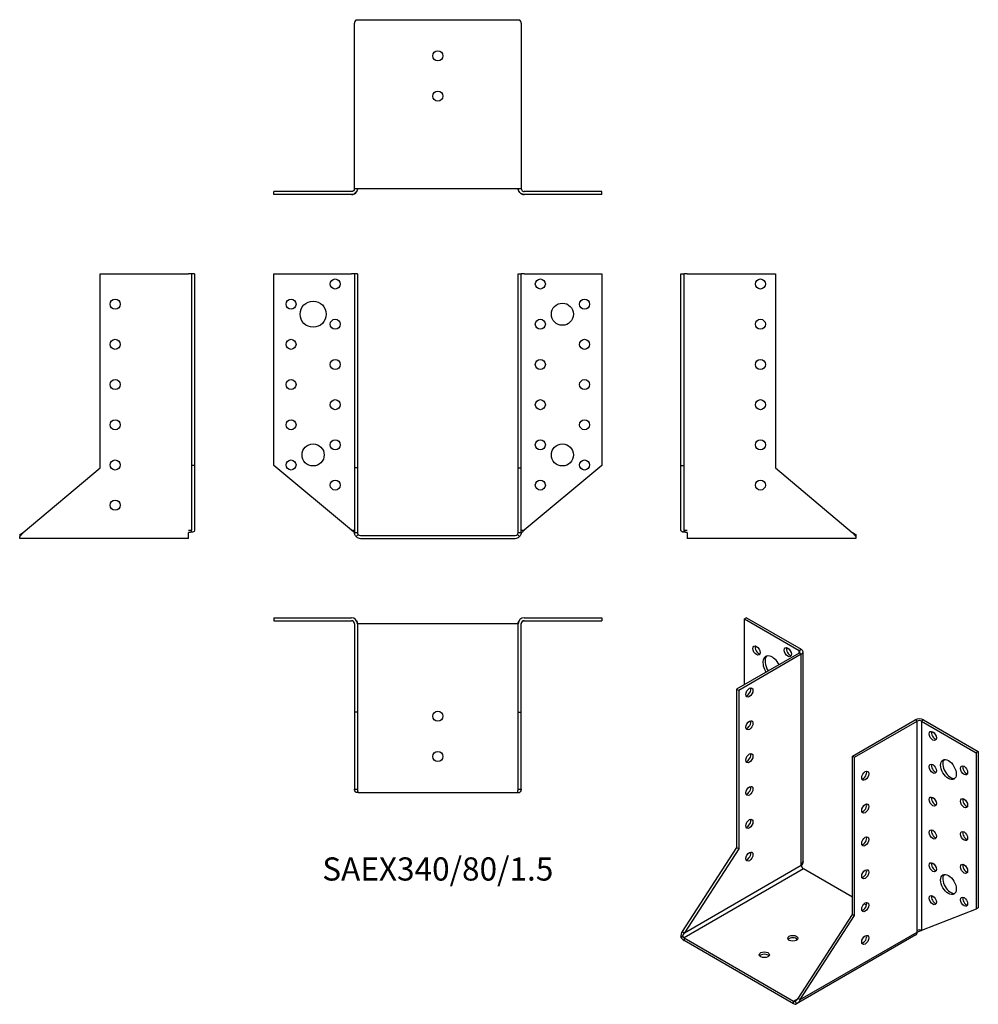
# Model space of a CAD drawing. Units: millimetres. Extents: x -208 to 269, y -233 to 256.
import ezdxf

# ---------------------------------------------------------------- set-up
doc = ezdxf.new("R2010")
doc.units = ezdxf.units.MM
doc.styles.get("Standard").update_dxf_attribs({"font": 'arial.ttf'})

# ---------------------------------------------------------------- blocks, each defined once
blk = doc.blocks.new('SAEX340_80_1.5-Front')
for p, q in [((-81.5, 130), (-43, 130)), ((-81.5, 34.82), (-81.5, 130)), ((-41.5, 130), (-43, 130)), ((-41.5, 130), (-41.5, 33.56)), ((-40, 130), (-41.5, 130)), ((-40, 130), (-40, 33.56)), ((40, 33.56), (40, 130)), ((40, 130), (41.5, 130)), ((41.5, 33.56), (41.5, 130)), ((43, 130), (41.5, 130)), ((43, 130), (81.5, 130)), ((81.5, 130), (81.5, 34.82)), ((-43, 2.52), (-81.5, 34.82)), ((81.5, 34.82), (43, 2.52)), ((-40, 33.56), (-41.5, 33.56)), ((-41.5, 33.56), (-41.5, 1.5)), ((-40, 33.56), (-40, 1.5)), ((40, 1.5), (40, 33.56)), ((40, 33.56), (41.5, 33.56)), ((41.5, 1.5), (41.5, 33.56)), ((-43, 2.52), (-41.5, 2.52)), ((-41.5, 1.5), (-40.41, 1.5)), ((-39.56, 0.44), (-40.62, -0.62)), ((-40.41, 1.5), (-40, 1.5)), ((-38.5, 0), (38.5, 0)), ((39.56, 0.44), (40.62, -0.62)), ((40, 1.5), (40.41, 1.5)), ((40.41, 1.5), (41.5, 1.5)), ((41.5, 2.52), (43, 2.52)), ((-38.5, -1.5), (38.5, -1.5))]:
    blk.add_line(p, q)
for centre, radius in [((-51, 125), 2.5), ((51, 125), 2.5), ((-73, 115), 2.5), ((-62, 110), 6.5), ((62, 110), 5.5), ((73, 115), 2.5), ((-51, 105), 2.5), ((51, 105), 2.5), ((-73, 95), 2.5), ((73, 95), 2.5), ((-51, 85), 2.5), ((51, 85), 2.5), ((-73, 75), 2.5), ((73, 75), 2.5), ((-51, 65), 2.5), ((51, 65), 2.5), ((-73, 55), 2.5), ((73, 55), 2.5), ((-62, 40), 5.5), ((-51, 45), 2.5), ((51, 45), 2.5), ((62, 40), 5.5), ((-73, 35), 2.5), ((73, 35), 2.5), ((-51, 25), 2.5), ((51, 25), 2.5)]:
    blk.add_circle(centre, radius)
for centre, radius, start, end in [((-38.5, 1.5), 1.5, 225, 270), ((38.5, 1.5), 1.5, 270, 315), ((-38.5, 1.5), 3, 225, 270), ((38.5, 1.5), 3, 270, 315)]:
    blk.add_arc(centre, radius, start, end)
for points, knots in [([(-41.5, 1.5), (-41.5, 1.5), (-41.71, 1.62), (-42, 1.8), (-42.29, 1.99), (-42.67, 2.24), (-43, 2.52)], [-1, -1, -1, -1, -0.4971374, -0.4971374, -0.4971374, 0, 0, 0, 0]), ([(-42.98, 2.5), (-42.99, 2.51), (-42.99, 2.51), (-42.99, 2.51), (-42.99, 2.51), (-42.99, 2.51)], [0.173322231, 0.173322231, 0.173322231, 0.173322231, 0.173771267, 0.173771267, 0.174589752, 0.174589752, 0.174589752, 0.174589752]), ([(-40.62, -0.62), (-40.9, -0.34), (-41.12, -0.01), (-41.42, 0.72), (-41.5, 1.11), (-41.5, 1.5)], [0, 0, 0, 0, 0.1483531, 0.1483531, 0.2967061, 0.2967061, 0.2967061, 0.2967061]), ([(-40, 1.5), (-40, 1.3), (-39.96, 1.11), (-39.81, 0.74), (-39.7, 0.58), (-39.56, 0.44)], [0, 0, 0, 0, 0.1073893, 0.1073893, 0.2147785, 0.2147785, 0.2147785, 0.2147785]), ([(39.56, 0.44), (39.7, 0.58), (39.81, 0.74), (39.96, 1.11), (40, 1.3), (40, 1.5)], [0, 0, 0, 0, 0.1073893, 0.1073893, 0.2147785, 0.2147785, 0.2147785, 0.2147785]), ([(41.5, 1.5), (41.5, 1.11), (41.42, 0.72), (41.12, -0.01), (40.9, -0.34), (40.62, -0.62)], [0, 0, 0, 0, 0.1483531, 0.1483531, 0.2967061, 0.2967061, 0.2967061, 0.2967061]), ([(41.5, 1.5), (41.5, 1.5), (41.86, 1.7), (42.3, 1.99), (42.52, 2.14), (42.77, 2.33), (43, 2.52)], [-1, -1, -1, -1, -0.341981, -0.341981, -0.341981, 0, 0, 0, 0]), ([(42.99, 2.51), (42.99, 2.51), (42.99, 2.51), (42.99, 2.51), (42.99, 2.51), (42.98, 2.5)], [0.00080172, 0.00080172, 0.00080172, 0.00080172, 0.001531009, 0.001531009, 0.002164249, 0.002164249, 0.002164249, 0.002164249])]:
    blk.add_open_spline(points, degree=3, knots=knots)
for points in [[(-42.99, 2.51), (-43, 2.51), (-43, 2.52), (-43, 2.52)], [(43, 2.52), (43, 2.52), (43, 2.51), (42.99, 2.51)]]:
    blk.add_open_spline(points, degree=3)
blk = doc.blocks.new('SAEX340_80_1.5-Left')
for p, q in [((0, 130), (1.5, 130)), ((0, 34.82), (0, 130)), ((1.5, 34.82), (1.5, 130)), ((3, 130), (1.5, 130)), ((3, 130), (47, 130)), ((47, 130), (47, 33.56)), ((0, 34.82), (1.5, 34.82)), ((0, 2.52), (0, 34.82)), ((1.5, 2.52), (1.5, 34.82)), ((47, 33.56), (85.21, 1.5)), ((0.1, 2.52), (0, 2.52)), ((1.5, 2.52), (3, 2.52)), ((3, 1.5), (3, -1.5)), ((87, 0.44), (87, -0.62)), ((87, -1.5), (3, -1.5)), ((87, -0.62), (87, -1.5))]:
    blk.add_line(p, q)
for centre in [(39.5, 125), (39.5, 105), (39.5, 85), (39.5, 65), (39.5, 45), (39.5, 25)]:
    blk.add_circle(centre, 2.5)
for points, knots in [([(3, 1.5), (1.96, 1.5), (1.06, 1.47), (0.52, 1.71), (0.19, 1.86), (0, 2.11), (0, 2.52)], [-1, -1, -1, -1, -0.381239, -0.381239, -0.381239, 0, 0, 0, 0]), ([(3, 1.5), (2.54, 1.5), (2.16, 1.62), (1.9, 1.8), (1.64, 1.99), (1.5, 2.24), (1.5, 2.52)], [-1, -1, -1, -1, -0.4971374, -0.4971374, -0.4971374, 0, 0, 0, 0]), ([(87, -0.62), (86.7, -0.34), (86.41, -0.01), (85.81, 0.72), (85.51, 1.11), (85.21, 1.5)], [0, 0, 0, 0, 0.1483531, 0.1483531, 0.2967061, 0.2967061, 0.2967061, 0.2967061]), ([(85.21, 1.5), (85.51, 1.3), (85.81, 1.11), (86.41, 0.74), (86.7, 0.58), (87, 0.44)], [0, 0, 0, 0, 0.1073893, 0.1073893, 0.2147785, 0.2147785, 0.2147785, 0.2147785])]:
    blk.add_open_spline(points, degree=3, knots=knots)
blk = doc.blocks.new('SAEX340_80_1.5-Right')
for p, q in [((-47, 130), (-3, 130)), ((-47, 33.56), (-47, 130)), ((-1.5, 130), (-3, 130)), ((-1.5, 130), (-1.5, 34.82)), ((0, 130), (-1.5, 130)), ((0, 130), (0, 34.82)), ((-1.5, 34.82), (-1.5, 2.52)), ((0, 34.82), (-1.5, 34.82)), ((0, 34.82), (0, 2.52)), ((-85.21, 1.5), (-47, 33.56)), ((-87, 0.44), (-87, -0.62)), ((-3, 2.52), (-1.5, 2.52)), ((-3, -1.5), (-3, 1.5)), ((0, 2.52), (-0.1, 2.52)), ((-87, -1.5), (-87, -0.62)), ((-3, -1.5), (-87, -1.5))]:
    blk.add_line(p, q)
for centre in [(-39.5, 115), (-39.5, 95), (-39.5, 75), (-39.5, 55), (-39.5, 35), (-39.5, 15)]:
    blk.add_circle(centre, 2.5)
for points, knots in [([(-85.21, 1.5), (-85.51, 1.11), (-85.81, 0.72), (-86.41, -0.01), (-86.7, -0.34), (-87, -0.62)], [0, 0, 0, 0, 0.1483531, 0.1483531, 0.2967061, 0.2967061, 0.2967061, 0.2967061]), ([(-87, 0.44), (-86.7, 0.58), (-86.41, 0.74), (-85.81, 1.11), (-85.51, 1.3), (-85.21, 1.5)], [0, 0, 0, 0, 0.1073893, 0.1073893, 0.2147785, 0.2147785, 0.2147785, 0.2147785]), ([(0, 2.52), (0, 2.08), (-0.22, 1.83), (-0.58, 1.69), (-1.13, 1.48), (-2, 1.5), (-3, 1.5)], [0, 0, 0, 0, 0.40471, 0.40471, 0.40471, 1, 1, 1, 1]), ([(-3, 1.5), (-2.39, 1.5), (-1.93, 1.7), (-1.69, 1.99), (-1.57, 2.14), (-1.5, 2.33), (-1.5, 2.52)], [-1, -1, -1, -1, -0.341981, -0.341981, -0.341981, 0, 0, 0, 0])]:
    blk.add_open_spline(points, degree=3, knots=knots)
blk = doc.blocks.new('SAEX340_80_1.5-Top')
for p, q in [((-81.5, 0), (-43, 0)), ((-81.5, 0), (-81.5, -1.5)), ((43, 0), (81.5, 0)), ((81.5, 0), (81.5, -1.5)), ((-81.5, -1.5), (-43, -1.5)), ((-41.5, -3), (-41.5, -47)), ((-38.5, -3), (-40, -3)), ((-40, -3), (-40, -47)), ((38.5, -3), (-38.5, -3)), ((40, -3), (38.5, -3)), ((40, -47), (40, -3)), ((41.5, -47), (41.5, -3)), ((43, -1.5), (81.5, -1.5)), ((-41.5, -47), (-41.5, -85.21)), ((-40, -47), (-41.5, -47)), ((-40, -47), (-40, -85.21)), ((40, -85.21), (40, -47)), ((40, -47), (41.5, -47)), ((41.5, -85.21), (41.5, -47)), ((-41.5, -85.21), (-40.41, -85.21)), ((-39.56, -87), (-40.62, -87)), ((-40.41, -85.21), (-40, -85.21)), ((-39.56, -87), (-38.5, -87)), ((-38.5, -87), (38.5, -87)), ((38.5, -87), (39.56, -87)), ((39.56, -87), (40.62, -87)), ((40, -85.21), (40.41, -85.21)), ((40.41, -85.21), (41.5, -85.21))]:
    blk.add_line(p, q)
for centre in [(0, -49), (0, -69)]:
    blk.add_circle(centre, 2.5)
for centre, radius, start, end in [((-43, -3), 3, 0, 90), ((-43, -3), 1.5, 0, 90), ((43, -3), 3, 90, 180), ((43, -3), 1.5, 90, 180)]:
    blk.add_arc(centre, radius, start, end)
for points, knots in [([(-41.51, -2.88), (-41.54, -2.47), (-41.74, -2.13), (-42, -1.9), (-42.29, -1.64), (-42.66, -1.51), (-42.99, -1.5)], [-0.9539099, -0.9539099, -0.9539099, -0.9539099, -0.4971374, -0.4971374, -0.4971374, -0.005941, -0.005941, -0.005941, -0.005941]), ([(-41.5, -3), (-41.5, -3), (-41.5, -3), (-41.5, -3), (-41.5, -3), (-41.5, -3), (-41.5, -3), (-41.5, -3), (-41.5, -3), (-41.5, -3), (-41.5, -3), (-41.5, -3), (-41.5, -3), (-41.5, -3), (-41.5, -3), (-41.5, -3), (-41.5, -3), (-41.5, -2.98), (-41.5, -2.96), (-41.5, -2.92), (-41.5, -2.9), (-41.51, -2.87)], [0.00996561, 0.00996561, 0.00996561, 0.00996561, 0.01089823, 0.01089823, 0.0120127, 0.0120127, 0.01231501, 0.01231501, 0.01246648, 0.01246648, 0.01254245, 0.01254245, 0.01261926, 0.01261926, 0.01269581, 0.01269581, 0.0130048, 0.0130048, 0.01785457, 0.01785457, 0.02538899, 0.02538899, 0.02538899, 0.02538899]), ([(-40.34, -1.61), (-40.28, -1.73), (-40.22, -1.85), (-40.13, -2.11), (-40.09, -2.25), (-40.05, -2.44), (-40.04, -2.48), (-40.03, -2.56), (-40.03, -2.58), (-40.02, -2.63), (-40.02, -2.65), (-40.01, -2.69), (-40.01, -2.71), (-40.01, -2.74), (-40.01, -2.76), (-40.01, -2.79), (-40.01, -2.81), (-40, -2.85), (-40, -2.87), (-40, -2.91), (-40, -2.93), (-40, -2.95)], [0, 0, 0, 0, 0.0440327, 0.0440327, 0.0892607, 0.0892607, 0.1039508, 0.1039508, 0.1112531, 0.1112531, 0.118174, 0.118174, 0.1252448, 0.1252448, 0.1309153, 0.1309153, 0.1419349, 0.1419349, 0.1512791, 0.1512791, 0.1573854, 0.1573854, 0.1573854, 0.1573854]), ([(40, -2.95), (40, -2.95), (40, -2.94), (40, -2.93), (40, -2.91), (40, -2.88), (40, -2.87), (40, -2.84), (40, -2.83), (40.01, -2.8), (40.01, -2.78), (40.01, -2.73), (40.01, -2.71), (40.02, -2.67), (40.02, -2.64), (40.02, -2.6), (40.03, -2.58), (40.04, -2.52), (40.04, -2.49), (40.06, -2.38), (40.08, -2.31), (40.13, -2.1), (40.18, -1.97), (40.27, -1.76), (40.3, -1.68), (40.34, -1.6)], [0.0051578, 0.0051578, 0.0051578, 0.0051578, 0.0064761, 0.0064761, 0.0106837, 0.0106837, 0.0162302, 0.0162302, 0.0219715, 0.0219715, 0.0352332, 0.0352332, 0.0430446, 0.0430446, 0.0495658, 0.0495658, 0.0557231, 0.0557231, 0.0667987, 0.0667987, 0.089052, 0.089052, 0.1359222, 0.1359222, 0.1626762, 0.1626762, 0.1626762, 0.1626762]), ([(41.51, -2.87), (41.5, -2.89), (41.5, -2.9), (41.5, -2.93), (41.5, -2.94), (41.5, -2.96), (41.5, -2.97), (41.5, -2.98), (41.5, -2.98), (41.5, -2.98), (41.5, -2.99), (41.5, -2.99), (41.5, -2.99), (41.5, -2.99), (41.5, -2.99), (41.5, -2.99), (41.5, -2.99), (41.5, -3), (41.5, -3), (41.5, -3), (41.5, -3), (41.5, -3), (41.5, -3), (41.5, -3)], [0.07011309, 0.07011309, 0.07011309, 0.07011309, 0.07548132, 0.07548132, 0.07840371, 0.07840371, 0.08059883, 0.08059883, 0.08169291, 0.08169291, 0.08222108, 0.08222108, 0.08284154, 0.08284154, 0.08354958, 0.08354958, 0.08481332, 0.08481332, 0.0879374, 0.0879374, 0.0972989, 0.0972989, 0.11089981, 0.11089981, 0.11089981, 0.11089981]), ([(41.51, -2.86), (41.56, -2.32), (41.89, -1.92), (42.3, -1.69), (42.52, -1.57), (42.76, -1.5), (42.99, -1.5)], [-0.949475, -0.949475, -0.949475, -0.949475, -0.3419812, -0.3419812, -0.3419812, -0.0056954, -0.0056954, -0.0056954, -0.0056954]), ([(-40.62, -87), (-40.9, -86.7), (-41.12, -86.41), (-41.42, -85.81), (-41.5, -85.51), (-41.5, -85.21)], [0, 0, 0, 0, 0.1483531, 0.1483531, 0.2967061, 0.2967061, 0.2967061, 0.2967061]), ([(-40, -85.21), (-40, -85.51), (-39.96, -85.81), (-39.81, -86.41), (-39.7, -86.7), (-39.56, -87)], [0, 0, 0, 0, 0.1073893, 0.1073893, 0.2147785, 0.2147785, 0.2147785, 0.2147785]), ([(39.56, -87), (39.7, -86.7), (39.81, -86.41), (39.96, -85.81), (40, -85.51), (40, -85.21)], [0, 0, 0, 0, 0.1073893, 0.1073893, 0.2147785, 0.2147785, 0.2147785, 0.2147785]), ([(41.5, -85.21), (41.5, -85.51), (41.42, -85.81), (41.12, -86.41), (40.9, -86.7), (40.62, -87)], [0, 0, 0, 0, 0.1483531, 0.1483531, 0.2967061, 0.2967061, 0.2967061, 0.2967061])]:
    blk.add_open_spline(points, degree=3, knots=knots)
for points in [[(-41.5, -3), (-41.5, -3), (-41.5, -3), (-41.5, -3)], [(-40, -2.98), (-40, -2.99), (-40, -2.99), (-40, -3)], [(-40, -2.99), (-40, -2.99), (-40, -3), (-40, -3)], [(40, -3), (40, -2.99), (40, -2.99), (40, -2.98)], [(40, -3), (40, -3), (40, -2.99), (40, -2.99)], [(41.5, -3), (41.5, -3), (41.5, -3), (41.5, -3)]]:
    blk.add_open_spline(points, degree=3)
blk = doc.blocks.new('SAEX340_80_1.5-Bottom')
for p, q in [((-41.5, 3), (-41.5, 85.21)), ((-40.62, 87), (-38.5, 87)), ((-38.5, 87), (38.5, 87)), ((38.5, 87), (40.62, 87)), ((41.5, 85.21), (41.5, 3)), ((-43, 1.5), (-81.5, 1.5)), ((-81.5, 0), (-81.5, 1.5)), ((-43, 0), (-81.5, 0)), ((-41.5, 3), (-38.5, 3)), ((-38.5, 3), (38.5, 3)), ((38.5, 3), (41.5, 3)), ((81.5, 1.5), (43, 1.5)), ((81.5, 0), (43, 0)), ((81.5, 0), (81.5, 1.5))]:
    blk.add_line(p, q)
for centre in [(0, 69), (0, 49)]:
    blk.add_circle(centre, 2.5)
for centre, start, end in [((-43, 3), 270, 332.2958), ((43, 3), 207.717, 211.1414), ((43, 3), 211.1414, 270)]:
    blk.add_arc(centre, 3, start, end)
for points, knots in [([(-40.62, 87), (-40.9, 86.7), (-41.12, 86.41), (-41.42, 85.81), (-41.5, 85.51), (-41.5, 85.21)], [0, 0, 0, 0, 0.1483531, 0.1483531, 0.2967061, 0.2967061, 0.2967061, 0.2967061]), ([(41.5, 85.21), (41.5, 85.51), (41.42, 85.81), (41.12, 86.41), (40.9, 86.7), (40.62, 87)], [0, 0, 0, 0, 0.1483531, 0.1483531, 0.2967061, 0.2967061, 0.2967061, 0.2967061]), ([(-40, 3), (-40, 1.96), (-40.65, 1.06), (-41.46, 0.52), (-41.95, 0.19), (-42.51, 0), (-43, 0)], [-1, -1, -1, -1, -0.381239, -0.381239, -0.381239, 0, 0, 0, 0]), ([(-41.5, 3), (-41.5, 2.54), (-41.71, 2.16), (-42, 1.9), (-42.29, 1.64), (-42.67, 1.5), (-43, 1.5)], [-1, -1, -1, -1, -0.4971374, -0.4971374, -0.4971374, 0, 0, 0, 0]), ([(-41.51, 2.87), (-41.5, 2.9), (-41.5, 2.93), (-41.5, 2.97), (-41.5, 2.98), (-41.5, 2.99), (-41.5, 2.99), (-41.5, 2.99), (-41.5, 3), (-41.5, 3), (-41.5, 3), (-41.5, 3), (-41.5, 3), (-41.5, 3), (-41.5, 3), (-41.5, 3), (-41.5, 3), (-41.5, 3), (-41.5, 3), (-41.5, 3), (-41.5, 3), (-41.5, 3), (-41.5, 3), (-41.5, 3)], [0.06696992, 0.06696992, 0.06696992, 0.06696992, 0.07543904, 0.07543904, 0.07791403, 0.07791403, 0.0788422, 0.0788422, 0.07919064, 0.07919064, 0.07928556, 0.07928556, 0.07937756, 0.07937756, 0.07946036, 0.07946036, 0.07954061, 0.07954061, 0.0796579, 0.0796579, 0.07993651, 0.07993651, 0.08066818, 0.08066818, 0.08066818, 0.08066818]), ([(-41.5, 2.99), (-41.5, 2.99), (-41.5, 2.99), (-41.5, 2.99), (-41.5, 3), (-41.5, 3)], [0.004388651, 0.004388651, 0.004388651, 0.004388651, 0.004906157, 0.004906157, 0.007275661, 0.007275661, 0.007275661, 0.007275661]), ([(-40, 2.96), (-40, 2.96), (-40, 2.95), (-40, 2.92), (-40, 2.91), (-40, 2.88), (-40, 2.87), (-40, 2.84), (-40, 2.83), (-40.01, 2.8), (-40.01, 2.78), (-40.01, 2.74), (-40.01, 2.73), (-40.01, 2.71), (-40.01, 2.69), (-40.02, 2.67), (-40.02, 2.65), (-40.02, 2.61), (-40.03, 2.59), (-40.03, 2.54), (-40.04, 2.5), (-40.06, 2.4), (-40.07, 2.34), (-40.12, 2.15), (-40.16, 2.02), (-40.25, 1.8), (-40.29, 1.7), (-40.34, 1.61)], [0.0037388, 0.0037388, 0.0037388, 0.0037388, 0.0064821, 0.0064821, 0.0106884, 0.0106884, 0.0162284, 0.0162284, 0.0219673, 0.0219673, 0.0346972, 0.0346972, 0.0393782, 0.0393782, 0.0433368, 0.0433368, 0.0488731, 0.0488731, 0.0549253, 0.0549253, 0.0651559, 0.0651559, 0.0855862, 0.0855862, 0.1286858, 0.1286858, 0.1626772, 0.1626772, 0.1626772, 0.1626772]), ([(-40, 3), (-40, 2.99), (-40, 2.97), (-40, 2.95), (-40, 2.93), (-40, 2.91), (-40, 2.9), (-40, 2.89), (-40, 2.88), (-40, 2.87), (-40, 2.87), (-40, 2.85), (-40, 2.85), (-40, 2.83), (-40, 2.83), (-40, 2.83)], [0, 0, 0, 0, 0.00440151, 0.00440151, 0.00912616, 0.00912616, 0.01264733, 0.01264733, 0.01686849, 0.01686849, 0.02154628, 0.02154628, 0.03227886, 0.03227886, 0.0376525, 0.0376525, 0.0376525, 0.0376525]), ([(43, 0), (42.48, 0), (41.89, 0.22), (41.37, 0.58), (40.6, 1.13), (40, 2), (40, 3)], [0, 0, 0, 0, 0.40471, 0.40471, 0.40471, 1, 1, 1, 1]), ([(40, 2.83), (40, 2.83), (40, 2.83), (40, 2.84), (40, 2.84), (40, 2.85), (40, 2.86), (40, 2.87), (40, 2.87), (40, 2.88), (40, 2.89), (40, 2.91), (40, 2.92), (40, 2.95), (40, 2.96), (40, 2.98), (40, 2.99), (40, 3)], [0.02578481, 0.02578481, 0.02578481, 0.02578481, 0.02891087, 0.02891087, 0.03538382, 0.03538382, 0.04281783, 0.04281783, 0.04702752, 0.04702752, 0.05146656, 0.05146656, 0.05595852, 0.05595852, 0.06053003, 0.06053003, 0.06342073, 0.06342073, 0.06342073, 0.06342073]), ([(40.34, 1.6), (40.28, 1.73), (40.22, 1.85), (40.13, 2.11), (40.09, 2.25), (40.05, 2.44), (40.04, 2.48), (40.03, 2.56), (40.03, 2.58), (40.02, 2.63), (40.02, 2.65), (40.01, 2.69), (40.01, 2.71), (40.01, 2.74), (40.01, 2.76), (40.01, 2.79), (40.01, 2.81), (40, 2.85), (40, 2.87), (40, 2.92), (40, 2.94), (40, 2.97)], [0, 0, 0, 0, 0.0440585, 0.0440585, 0.0893068, 0.0893068, 0.1040428, 0.1040428, 0.1113266, 0.1113266, 0.1182254, 0.1182254, 0.1253013, 0.1253013, 0.1310256, 0.1310256, 0.141794, 0.141794, 0.1512328, 0.1512328, 0.1588508, 0.1588508, 0.1588508, 0.1588508]), ([(41.5, 3), (41.5, 2.39), (41.86, 1.93), (42.3, 1.69), (42.52, 1.57), (42.77, 1.5), (43, 1.5)], [-1, -1, -1, -1, -0.341981, -0.341981, -0.341981, 0, 0, 0, 0]), ([(41.5, 3), (41.5, 2.99), (41.5, 3), (41.5, 3), (41.5, 3), (41.5, 2.99), (41.5, 2.99), (41.5, 2.99), (41.5, 2.99), (41.5, 2.99), (41.5, 2.99), (41.5, 2.98), (41.5, 2.98), (41.5, 2.97), (41.5, 2.97), (41.5, 2.95), (41.5, 2.94), (41.5, 2.92), (41.5, 2.9), (41.51, 2.88)], [0.00257931, 0.00257931, 0.00257931, 0.00257931, 0.02319821, 0.02319821, 0.02648154, 0.02648154, 0.02771529, 0.02771529, 0.02829579, 0.02829579, 0.02887982, 0.02887982, 0.0294642, 0.0294642, 0.03184655, 0.03184655, 0.03416058, 0.03416058, 0.03995779, 0.03995779, 0.03995779, 0.03995779])]:
    blk.add_open_spline(points, degree=3, knots=knots)
blk.add_open_spline([(41.5, 3), (41.5, 3), (41.5, 3), (41.5, 3)], degree=3)
blk = doc.blocks.new('SAEX340_80_1.5-ISO')
for p, q in [((-27.09, 104.59), (-28.15, 103.98)), ((-28.15, 103.98), (-0.92, 88.26)), ((-28.15, 71.32), (-28.15, 103.98)), ((-27.09, 104.59), (0.14, 88.87)), ((-0.92, 88.26), (0.14, 88.87)), ((-0.92, 87.04), (-0.92, 88.26)), ((-0.92, 87.04), (-32.04, 69.07)), ((0.14, 86.42), (-30.98, 68.46)), ((0.14, 86.42), (-0.92, 87.04)), ((0.14, -17.67), (0.14, 86.42)), ((1.02, -16.44), (1.02, 87.65)), ((-32.04, 69.07), (-32.04, -9.67)), ((-30.98, 68.46), (-32.04, 69.07)), ((-30.98, 68.46), (-30.98, -10.28)), ((25.59, 35.8), (56.71, 53.76)), ((26.65, 35.19), (57.77, 53.15)), ((57.77, 53.15), (56.71, 53.76)), ((57.77, -50.94), (57.77, 53.15)), ((60.95, 53.76), (59.89, 53.15)), ((59.89, 53.15), (59.89, -50.94)), ((59.89, 53.15), (87.11, 37.43)), ((60.95, 53.76), (88.17, 38.05)), ((25.59, -42.94), (25.59, 35.8)), ((25.59, 35.8), (26.65, 35.19)), ((26.65, -43.55), (26.65, 35.19)), ((88.17, 38.05), (87.11, 37.43)), ((87.11, 37.43), (87.11, -40.28)), ((88.17, 38.05), (88.17, -39.67)), ((-32.04, -9.67), (-59.06, -51.45)), ((-30.98, -10.28), (-32.04, -9.67)), ((-30.98, -10.28), (-58, -52.06)), ((-58, -52.06), (0.14, -18.5)), ((0.14, -18.5), (0.14, -17.67)), ((1.2, -20.33), (-58.2, -54.63)), ((25.59, -34.42), (1.2, -20.33)), ((32.56, -38.44), (31.36, -37.74)), ((-1.43, -84.72), (25.59, -42.94)), ((-0.37, -85.33), (26.65, -43.55)), ((25.59, -42.94), (26.65, -43.55)), ((87.11, -40.28), (59.89, -50.94)), ((88.17, -39.67), (87.11, -40.28)), ((-58.95, -53.83), (-59.7, -54.27)), ((-59.06, -51.45), (-58.29, -51.89)), ((-58.29, -51.89), (-58, -52.06)), ((57.14, -53.14), (-2.25, -87.43)), ((-0.37, -85.33), (57.77, -51.77)), ((57.77, -51.77), (57.77, -50.94)), ((-58.2, -54.63), (-58.2, -55.85)), ((-58.2, -54.63), (-3.75, -86.06)), ((-58.2, -55.85), (-3.75, -87.29)), ((-3.75, -86.06), (-1.43, -84.72)), ((-3.75, -87.29), (-3.75, -86.06)), ((-3, -86.14), (-2.25, -87.43)), ((-1.43, -84.72), (-1.14, -84.89)), ((-1.14, -84.89), (-0.37, -85.33))]:
    blk.add_line(p, q)
for centre, major_axis in [((-22.14, 88.26), (-1.25, 2.17)), ((-6.58, 87.44), (-1.25, 2.17)), ((-25.67, 67.44), (-1.25, -2.17)), ((-25.67, 51.11), (-1.25, -2.17)), ((65.54, 45.8), (1.25, -2.17)), ((-25.67, 34.78), (-1.25, -2.17)), ((73.32, 29.06), (2.75, -4.76)), ((65.54, 29.47), (1.25, -2.17)), ((81.1, 28.66), (1.25, -2.17)), ((31.96, 26), (1.25, 2.17)), ((-25.67, 18.45), (-1.25, -2.17)), ((65.54, 13.14), (1.25, -2.17)), ((81.1, 12.33), (1.25, -2.17)), ((31.96, 9.67), (1.25, 2.17)), ((-25.67, 2.12), (-1.25, -2.17)), ((31.96, -6.66), (1.25, 2.17)), ((65.54, -3.19), (1.25, -2.17)), ((81.1, -4), (1.25, -2.17)), ((-25.67, -14.21), (-1.25, -2.17)), ((65.54, -19.52), (1.25, -2.17)), ((81.1, -20.33), (1.25, -2.17)), ((31.96, -22.99), (1.25, 2.17)), ((73.32, -28.09), (2.75, -4.76)), ((65.54, -35.85), (1.25, -2.17)), ((81.1, -36.66), (1.25, -2.17)), ((31.96, -39.32), (1.25, 2.17)), ((-4.11, -54.83), (-2.5, 0)), ((31.96, -55.65), (1.25, 2.17)), ((-18.25, -63), (-2.5, 0))]:
    blk.add_ellipse(centre, major_axis=major_axis, ratio=0.57735)
for centre, major_axis, start_param, end_param in [((-21.08, 88.87), (1.25, -2.17), 3.579742, 5.845036), ((-5.52, 88.06), (1.25, -2.17), 3.579742, 5.845036), ((-1.98, 87.65), (1.5, 0), 5.497787, 7.068583), ((-1.98, 87.65), (3, 0), 5.497787, 7.068583), ((-14.36, 79.69), (-3.25, 5.63), 4.657969, 7.908401), ((-13.3, 80.3), (-3.25, 5.63), 0.163911, 1.625216), ((-22.14, 71.93), (-1.25, 2.17), 6.141288, 6.425082), ((-26.73, 68.05), (1.25, 2.17), 3.579742, 5.845036), ((58.83, 52.54), (3, 0), 0.785398, 2.356194), ((-26.73, 51.72), (1.25, 2.17), 3.579742, 5.845036), ((58.83, 52.54), (-1.5, 0), 3.926991, 5.497787), ((66.6, 46.42), (1.25, -2.17), 3.579742, 5.845036), ((-26.73, 35.39), (1.25, 2.17), 3.579742, 5.845036), ((66.6, 30.09), (1.25, -2.17), 3.579742, 5.845036), ((74.38, 29.68), (-2.75, 4.76), 0.194063, 2.94753), ((82.16, 29.27), (1.25, -2.17), 3.579742, 5.845036), ((30.9, 26.62), (1.25, 2.17), 3.579742, 5.845036), ((-26.73, 19.06), (1.25, 2.17), 3.579742, 5.845036), ((66.6, 13.76), (1.25, -2.17), 3.579742, 5.845036), ((30.9, 10.29), (1.25, 2.17), 3.579742, 5.845036), ((82.16, 12.94), (1.25, -2.17), 3.579742, 5.845036), ((-26.73, 2.73), (1.25, 2.17), 3.579742, 5.845036), ((30.9, -6.04), (1.25, 2.17), 3.579742, 5.845036), ((66.6, -2.57), (1.25, -2.17), 3.579742, 5.845036), ((82.16, -3.39), (1.25, -2.17), 3.579742, 5.845036), ((-26.73, -13.6), (1.25, 2.17), 3.579742, 5.845036), ((-1.98, -16.44), (3, 0), 5.497787, 5.835116), ((1.2, -19.11), (-0.75, 1.3), 0.785398, 2.356194), ((-1.98, -16.44), (3, 0), 5.835116, 6.283185), ((66.6, -18.9), (1.25, -2.17), 3.579742, 5.845036), ((82.16, -19.72), (1.25, -2.17), 3.579742, 5.845036), ((30.9, -22.37), (1.25, 2.17), 3.579742, 5.845036), ((74.38, -27.48), (-2.75, 4.76), 0.194063, 2.94753), ((66.6, -35.23), (1.25, -2.17), 3.579742, 5.845036), ((30.9, -38.7), (1.25, 2.17), 3.579742, 5.845036), ((82.16, -36.05), (1.25, -2.17), 3.579742, 5.845036), ((-58.2, -53.4), (0.75, -1.3), 4.712389, 5.497787), ((30.9, -55.03), (1.25, 2.17), 3.579742, 5.845036), ((55.64, -50.54), (1.5, -2.6), 0, 0.785398), ((58.83, -51.55), (1.5, 0), 0.785398, 2.356194), ((-58.2, -53.4), (-1.5, 2.6), 1.570796, 2.356194), ((-4.11, -56.06), (-2.5, 0), 3.579742, 5.845036), ((-18.25, -64.22), (-2.5, 0), 3.579742, 5.845036), ((-3.75, -84.84), (0.75, -1.3), 5.497787, 6.283185), ((-3.75, -84.84), (1.5, -2.6), 5.497787, 6.283185)]:
    blk.add_ellipse(centre, major_axis=major_axis, ratio=0.57735, start_param=start_param, end_param=end_param)
for points in [[(0.14, -18.5), (0.61, -18.23), (0.85, -17.88), (0.91, -17.47)], [(1.01, -16.48), (1, -16.81), (0.96, -17.15), (0.91, -17.47)]]:
    blk.add_open_spline(points, degree=3)
for points, knots in [([(-59.7, -54.27), (-59.69, -53.8), (-59.63, -53.32), (-59.42, -52.36), (-59.27, -51.89), (-59.06, -51.45)], [0, 0, 0, 0, 0.1483531, 0.1483531, 0.2967061, 0.2967061, 0.2967061, 0.2967061]), ([(-58, -52.06), (-58.21, -52.34), (-58.39, -52.64), (-58.71, -53.24), (-58.84, -53.54), (-58.95, -53.83)], [0, 0, 0, 0, 0.1073893, 0.1073893, 0.2147785, 0.2147785, 0.2147785, 0.2147785]), ([(57.77, -51.77), (58.2, -51.52), (58.77, -51.32), (59.25, -51.16), (59.5, -51.07), (59.72, -51), (59.89, -50.94)], [-1, -1, -1, -1, -0.341981, -0.341981, -0.341981, 0, 0, 0, 0]), ([(-3, -86.14), (-2.69, -85.96), (-2.4, -85.75), (-1.88, -85.27), (-1.64, -85), (-1.43, -84.72)], [0, 0, 0, 0, 0.1073893, 0.1073893, 0.2147785, 0.2147785, 0.2147785, 0.2147785]), ([(-0.37, -85.33), (-0.58, -85.78), (-0.84, -86.18), (-1.48, -86.9), (-1.84, -87.2), (-2.25, -87.43)], [0, 0, 0, 0, 0.1483531, 0.1483531, 0.2967061, 0.2967061, 0.2967061, 0.2967061])]:
    blk.add_open_spline(points, degree=3, knots=knots)

msp = doc.modelspace()

# ---------------------------------------------------------------- block references
for name, p in [('SAEX340_80_1.5-Bottom', (0, 169.45)), ('SAEX340_80_1.5-Right', (-120.95, 0)), ('SAEX340_80_1.5-Front', (0, 0)), ('SAEX340_80_1.5-Left', (120.95, 0)), ('SAEX340_80_1.5-Top', (0, -40.95)), ('SAEX340_80_1.5-ISO', (180.65, -145.54))]:
    msp.add_blockref(name, p)

# ---------------------------------------------------------------- texts
at = {"insert": (0, -167.4), "char_height": 11.519, "attachment_point": 5}
msp.add_mtext('SAEX340/80/1.5', dxfattribs=at)

doc.saveas('drawing.dxf')
